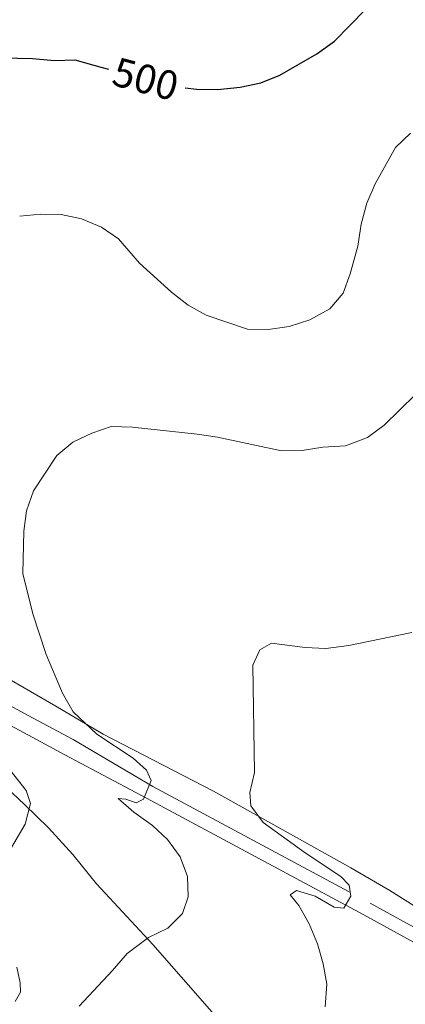
# Model space of a CAD drawing. Units: metres. Extents: x 569390 to 573876, y 705458 to 708474.
# Drawn here: x 570682 to 570775, y 706384 to 706624 of the extents above; entities that cross this region are included whole.
import ezdxf
from ezdxf.enums import TextEntityAlignment as Align

# ---------------------------------------------------------------- set-up
doc = ezdxf.new("R2010")
doc.units = ezdxf.units.M
doc.header["$MEASUREMENT"] = 0
doc.linetypes.add('DGN Style 3', pattern=[75.783806, 54.13129, -21.652516])
for name, color, linetype, lineweight in [('Carátula', 7, 'Continuous', 0), ('Elementos auxiliares', 7, 'Continuous', 0), ('Entidades rústicas y varios', 7, 'Continuous', 0), ('Relieve y altimetría', 7, 'Continuous', 0), ('Textos de rotulación', 7, 'Continuous', 0), ('Viales y ferrocarril', 7, 'Continuous', 0)]:
    doc.layers.add(name, color=color, linetype=linetype, lineweight=lineweight)
doc.styles.add('Style-ariali', font='ariali.shx', dxfattribs={"bigfont": 'arialibig.shx'})

msp = doc.modelspace()

# ---------------------------------------------------------------- linework, layer by layer
at = {"layer": 'Carátula', "color": 7, "linetype": 'Continuous', "lineweight": 0}
msp.add_3dface([(569420.908, 705458.406), (573875.663, 705504.507), (573844.929, 708474.359), (569390.174, 708428.258)], dxfattribs=at)
at = {"layer": 'Elementos auxiliares', "color": 250, "linetype": 'Continuous', "lineweight": 0}
msp.add_3dface([(570289.93, 705861.49), (570266.61, 708174.73), (573689.1, 708210.14), (573713.55, 705896.92)], dxfattribs=at)
at = {"layer": 'Entidades rústicas y varios', "color": 92, "linetype": 'Continuous', "lineweight": 0}
for points in [[(570515.281, 706552.34, 502.714), (570524.853, 706547.102, 503.155), (570533.668, 706542.948, 503.303), (570565.63, 706525.311, 501.832), (570593.419, 706509.951, 499.772), (570605.908, 706503.987, 499.037), (570612.859, 706500.786, 498.301), (570623.068, 706495.278, 496.977), (570633.658, 706489.88, 496.389), (570642.295, 706485.238, 495.506), (570652.382, 706479.003, 494.33), (570661.705, 706473.998, 493.594), (570671.306, 706467.892, 492.123), (570690.421, 706456.835, 490.505), (570701.889, 706450.082, 489.769), (570728.708, 706436.179, 486.236), (570762.074, 706417.514, 482.41), (570771.599, 706412.071, 482.116), (570788.02, 706401.639, 481.968)], [(570734.647, 706375.3, 486.031), (570713.988, 706398.906, 489.71), (570700.264, 706413.616, 492.507), (570694.537, 706420.763, 493.39), (570688.588, 706427.275, 494.272), (570682.811, 706432.973, 494.861), (570676.796, 706438.567, 495.89)], [(570680.947, 706393.416, 492.507), (570681.745, 706389.583, 491.919), (570681.772, 706387.269, 491.771), (570680.54, 706385.06, 491.624)]]:
    msp.add_polyline3d(points, dxfattribs=at)
at = {"layer": 'Relieve y altimetría', "color": 30, "linetype": 'Continuous', "lineweight": 30, "elevation": 500, "flags": 128}
for points in [[(570721.869, 706607.236), (570724.656, 706606.893), (570729.656, 706606.838), (570735.206, 706607.388), (570740.226, 706608.444), (570744.873, 706610.289), (570753.859, 706615.469), (570758.09, 706618.603), (570769.337, 706630.085)], [(570596.52, 706542.113), (570598.59, 706546.713), (570606.756, 706559.756), (570610, 706563.863), (570612.236, 706568.338), (570612.853, 706573.434), (570613.81, 706588.771), (570615.548, 706593.562), (570618.215, 706598.039), (570621.462, 706602.136), (570625.274, 706605.768), (570634.184, 706611.178), (570643.694, 706615.39), (570648.469, 706616.894), (570653.409, 706617.728), (570658.405, 706617.524), (570668.774, 706615.327), (570673.726, 706614.634), (570684.72, 706614.345), (570690.04, 706613.889), (570695.042, 706614.032), (570701.621, 706612.187), (570703.217, 706611.766)]]:
    msp.add_lwpolyline(points, dxfattribs=at)
at = {"layer": 'Relieve y altimetría', "color": 30, "linetype": 'Continuous', "lineweight": 0, "flags": 128}
for points, elevation in [([(570681.615, 706576.028), (570686.712, 706576.481), (570691.73, 706576.401), (570696.633, 706575.401), (570701.52, 706573.388), (570705.633, 706570.536), (570706.569, 706569.354), (570710.751, 706564.577), (570718.515, 706557.554), (570722.527, 706554.363), (570726.894, 706551.927), (570736.992, 706548.571), (570741.991, 706548.46), (570747.11, 706549.188), (570752.143, 706550.791), (570756.992, 706553.467), (570760.192, 706557.286), (570761.907, 706561.987), (570763.803, 706568.736), (570764.621, 706574.054), (570766.021, 706579.188), (570767.975, 706583.866), (570772.918, 706592.74), (570776.568, 706596.242)], 495), ([(570696.078, 706383.914), (570704.178, 706392.55), (570707.748, 706396.724), (570712.925, 706400.588), (570717.598, 706402.882), (570721.145, 706406.4), (570722.553, 706410.453), (570722.436, 706415.453), (570720.575, 706420.212), (570717.565, 706424.401), (570713.874, 706427.798), (570709.372, 706431.078), (570705.575, 706434.436), (570707.439, 706434.222), (570709.895, 706433.323), (570711.685, 706434.276), (570713.551, 706438.757), (570712.417, 706441.311), (570709.19, 706444.249), (570700.374, 706450.016), (570694.616, 706455.443), (570692.036, 706460.005), (570688.073, 706469.458), (570684.807, 706479.316), (570682.369, 706489.099), (570682.659, 706499.396), (570683.284, 706504.356), (570684.999, 706509.209), (570690.63, 706517.825), (570694.534, 706521.05), (570699.112, 706523.292), (570703.865, 706524.86), (570709.055, 706524.694), (570724.712, 706523.044), (570729.653, 706522.278), (570745.227, 706518.984), (570750.226, 706519.023), (570755.277, 706519.841), (570760.764, 706520.194), (570766.174, 706522.186), (570770.157, 706525.209), (570777.849, 706532.678)], 490), ([(570755.823, 706383.753), (570756.264, 706389.291), (570755.357, 706394.221), (570753.969, 706399.024), (570751.956, 706403.958), (570749.48, 706408.381), (570747.38, 706410.938), (570748.872, 706412.07), (570753.416, 706410.684), (570758.013, 706408.002), (570760.373, 706407.732), (570762.072, 706410.612), (570761.655, 706413.345), (570759.624, 706415.47), (570751.017, 706421.187), (570740.808, 706428.589), (570737.818, 706432.649), (570737.572, 706435.824), (570738.693, 706440.753), (570738.293, 706466.805), (570740, 706470.554), (570742.772, 706472.18), (570750.981, 706471.117), (570755.979, 706470.908), (570761.627, 706471.616), (570776.882, 706474.744)], 485), ([(570669.906, 706406.032), (570682.92, 706428.173), (570684.226, 706433.217), (570683.162, 706436.317), (570673.511, 706448.498)], 495)]:
    msp.add_lwpolyline(points, dxfattribs=dict(at, elevation=elevation))
at = {"layer": 'Viales y ferrocarril', "color": 250, "linetype": 'DGN Style 3', "lineweight": 0}
msp.add_polyline3d([(570437.911, 706591.93, 507.035), (570440.182, 706588.772, 507.035), (570443.547, 706586.131, 506.888), (570449.961, 706581.969, 506.301), (570464.406, 706574.677, 505.86), (570482.315, 706565.821, 504.551), (570494.205, 706559.646, 504.135), (570540.632, 706533.774, 502.035), (570557.342, 706524.512, 501.594), (570589.233, 706506.413, 500.123), (570609.617, 706495.656, 499.501), (570618.266, 706490.645, 498.946), (570632.876, 706482.855, 497.328), (570646.093, 706475.761, 496.609), (570662.827, 706466.633, 495.122), (570675.627, 706458.923, 493.988), (570684.701, 706454.062, 492.911), (570694.594, 706448.763, 491.738), (570713.977, 706437.354, 490.169), (570766.798, 706408.951, 484.673), (570795.298, 706393.269, 482.341)], dxfattribs=at)
at = {"layer": 'Viales y ferrocarril', "color": 250, "linetype": 'Continuous', "lineweight": 0}
msp.add_polyline3d([(570673.534, 706455.241, 493.988), (570684.777, 706449.219, 492.66), (570692.595, 706445.03, 491.738), (570712.444, 706434.485, 490.169), (570765.244, 706406.094, 484.673), (570793.703, 706390.435, 482.341)], dxfattribs=at)

# ---------------------------------------------------------------- texts
at = {"layer": 'Textos de rotulación', "color": 27, "linetype": 'Continuous', "lineweight": 0, "style": 'Style-ariali'}
msp.add_text('500', height=7, rotation=345.21689, dxfattribs=at).set_placement((570712.227, 706609.388, 500), align=Align.MIDDLE_CENTER)

# ---------------------------------------------------------------- meshes
at = {"layer": 'Viales y ferrocarril', "color": 20, "linetype": 'Continuous', "lineweight": 0}
mesh = msp.add_polyface(dxfattribs=at)
corners = [(570754.353, 707172.703, 474.477), (570722.523, 707191.213, 473.527), (570689.217, 707210.458, 472.644), (570604.194, 707260.099, 469.481), (570452.652, 707348.796, 464.701), (570424.952, 707364.826, 464.259), (570405.562, 707376.305, 463.303), (570358.239, 707403.816, 462.494), (570340.381, 707414.398, 461.759), (570302.919, 707436.413, 460.949), (570273.873, 707454.21, 460.574), (570273.953, 707446.279, 460.62), (570299.461, 707430.65, 460.949), (570336.966, 707408.61, 461.759), (570354.837, 707398.02, 462.494), (570402.162, 707370.508, 463.303), (570421.557, 707359.026, 464.259), (570449.272, 707342.988, 464.701), (570600.803, 707254.297, 469.481), (570685.829, 707204.654, 472.644), (570719.263, 707185.557, 473.527), (570753.757, 707165.497, 474.557), (570783.885, 707147.935, 475.145), (570810.258, 707132.225, 476.028), (570844.446, 707111.474, 477.059), (570870.983, 707095.338, 477.942), (570895.277, 707079.675, 478.53), (570915.778, 707065.621, 479.119), (570934.954, 707052.036, 479.561), (570953.625, 707038.911, 480.002), (570971.609, 707026.042, 480.444), (570996.727, 707008.246, 481.327), (571037.504, 706979.283, 482.136), (571059.229, 706963.838, 482.283), (571082.556, 706947.164, 483.24), (571106.192, 706930.095, 483.755), (571125.849, 706915.519, 484.197), (571134.694, 706908.595, 484.27), (571142.133, 706902.329, 484.565), (571149.348, 706895.691, 484.712), (571155.691, 706889.64, 484.859), (571161.566, 706883.784, 484.932), (571167.411, 706877.516, 485.006), (571173.582, 706871.022, 485.006), (571178.673, 706865.395, 485.227), (571188.442, 706854.217, 485.374), (571197.641, 706843.375, 485.448), (571209.291, 706829.655, 485.668), (571221.1, 706815.653, 485.668), (571235.621, 706798.373, 485.889), (571248.782, 706782.817, 486.036), (571260.335, 706769.116, 486.036), (571274.487, 706752.495, 486.11), (571275.792, 706750.923, 486.11), (571277.26, 706749.155, 486.11), (571280.141, 706745.688, 486.11), (571293.988, 706729.254, 485.668), (571311.68, 706708.322, 485.521), (571325.604, 706691.818, 485.447), (571340.682, 706673.956, 485.374), (571355.688, 706656.019, 485.153), (571371.993, 706636.803, 485.006), (571389.843, 706615.582, 485.006), (571408.615, 706593.289, 485.006), (571427, 706571.498, 485.227), (571444.768, 706550.495, 485.668), (571464.237, 706527.271, 486.036), (571482.32, 706505.69, 486.772), (571500.393, 706484.403, 487.581), (571520.757, 706460.842, 488.758), (571541.843, 706437.677, 490.304), (571553.772, 706425.444, 490.598), (571564.537, 706414.863, 491.407), (571575.211, 706404.721, 491.554), (571583.656, 706397.222, 491.775), (571592.092, 706389.944, 492.069), (571593.388, 706388.836, 492.069), (571600.525, 706382.739, 492.069), (571612.137, 706373.146, 492.29), (571626.928, 706361.165, 492.585), (571643.916, 706347.496, 493.026), (571660.677, 706333.966, 493.541), (571677.291, 706320.431, 494.203), (571692.114, 706307.616, 494.718), (571696.752, 706303.441, 494.718), (571703.128, 706297.279, 494.792), (571707.545, 706292.565, 495.013), (571712.314, 706287.43, 495.233), (571717.075, 706281.884, 495.528), (571721.872, 706276.002, 495.896), (571725.904, 706270.575, 495.969), (571730.154, 706264.48, 496.411), (571734.906, 706257.173, 496.926), (571739.397, 706249.76, 497.441), (571743.812, 706241.741, 497.956), (571747.945, 706233.543, 498.692), (571752.248, 706224.651, 499.133), (571757.177, 706213.779, 499.869), (571762.088, 706202.087, 500.384), (571767.266, 706189.656, 501.414), (571773.491, 706174.996, 502.15), (571778.255, 706164.022, 502.886), (571782.983, 706154.036, 503.401), (571787.814, 706144.536, 504.063), (571792.699, 706135.569, 504.652), (571798.031, 706126.883, 505.093), (571803.477, 706119.071, 505.608), (571807.911, 706113.224, 505.755), (571812.171, 706108.166, 505.829), (571817.028, 706102.648, 506.27), (571822.826, 706096.417, 506.344), (571828.527, 706090.881, 506.712), (571834.811, 706085.246, 507.3), (571841.455, 706079.672, 507.742), (571848.102, 706074.653, 508.036), (571855.428, 706069.562, 508.404), (571862.122, 706065.244, 508.625), (571868.901, 706061.267, 509.14), (571876.993, 706057, 509.729), (571895.251, 706047.811, 510.013), (571913.742, 706039.1, 510.601), (571926.192, 706033.56, 511.16), (571945.043, 706025.658, 512.251), (571975.635, 706011.96, 513.305), (572017.187, 705993.008, 515.413), (572048.429, 705976.855, 516.919), (572058.819, 705970.882, 516.994), (572079.75, 705957.644, 517.144), (572090.766, 705950.157, 516.994), (572104.792, 705940.039, 516.693), (572115.953, 705931.496, 516.316), (572141.658, 705910.966, 515.413), (572175.437, 705882.991, 514.133), (572177.767, 705881.026, 513.998), (572187.849, 705881.13, 513.658), (572179.655, 705888.039, 514.133), (572167.914, 705897.762, 514.576), (572145.809, 705916.07, 515.413), (572120.005, 705936.679, 516.316), (572108.716, 705945.319, 516.693), (572094.54, 705955.546, 516.994), (572083.358, 705963.146, 517.144), (572062.218, 705976.516, 516.994), (572051.58, 705982.631, 516.919), (572029.928, 705993.825, 515.884), (572020.064, 705998.926, 515.413), (571978.344, 706017.955, 513.305), (571947.659, 706031.694, 512.251), (571928.801, 706039.599, 511.16), (571916.481, 706045.081, 510.601), (571898.132, 706053.726, 510.013), (571880.037, 706062.774, 509.729), (571872.076, 706066.972, 509.14), (571865.544, 706070.804, 508.625), (571859.061, 706074.986, 508.404), (571851.932, 706079.94, 508.036), (571845.522, 706084.78, 507.742), (571839.089, 706090.177, 507.3), (571832.981, 706095.654, 506.712), (571827.492, 706100.985, 506.344), (571821.868, 706107.028, 506.27), (571817.118, 706112.425, 505.829), (571813.011, 706117.301, 505.755), (571808.757, 706122.911, 505.608), (571803.494, 706130.46, 505.093), (571798.35, 706138.84, 504.652), (571793.59, 706147.577, 504.063), (571788.843, 706156.912, 503.401), (571784.2, 706166.719, 502.886), (571779.489, 706177.571, 502.15), (571773.283, 706192.186, 501.414), (571768.11, 706204.606, 500.384), (571763.16, 706216.391, 499.869), (571758.159, 706227.42, 499.133), (571753.798, 706236.434, 498.692), (571749.587, 706244.785, 497.956), (571745.05, 706253.026, 497.441), (571740.435, 706260.644, 496.926), (571735.569, 706268.127, 496.411), (571731.202, 706274.389, 495.969), (571727.024, 706280.013, 495.896), (571722.081, 706286.073, 495.528), (571717.184, 706291.778, 495.233), (571712.318, 706297.017, 495.013), (571707.78, 706301.86, 494.792), (571701.205, 706308.215, 494.718), (571696.432, 706312.511, 494.718), (571681.488, 706325.431, 494.203), (571664.788, 706339.036, 493.541), (571648.012, 706352.578, 493.026), (571631.028, 706366.244, 492.585), (571616.27, 706378.198, 492.29), (571604.724, 706387.737, 492.069), (571596.344, 706394.897, 492.069), (571593.67, 706397.203, 491.975), (571587.955, 706402.134, 491.775), (571579.627, 706409.529, 491.554), (571569.073, 706419.557, 491.407), (571558.397, 706430.051, 490.598), (571546.595, 706442.154, 490.304), (571525.641, 706465.174, 488.758), (571505.35, 706488.649, 487.581), (571487.31, 706509.898, 486.772), (571469.24, 706531.464, 486.036), (571449.761, 706554.7, 485.668), (571431.986, 706575.71, 485.227), (571413.606, 706597.496, 485.006), (571394.837, 706619.785, 485.006), (571376.979, 706641.015, 485.006), (571360.68, 706660.225, 485.153), (571345.679, 706678.155, 485.374), (571330.592, 706696.028, 485.447), (571316.667, 706712.533, 485.521), (571298.976, 706733.464, 485.668), (571285.163, 706749.861, 486.11), (571279.483, 706756.697, 486.11), (571270.907, 706766.769, 486.065), (571267.728, 706770.503, 486.049), (571265.316, 706773.336, 486.036), (571253.769, 706787.029, 486.036), (571240.612, 706802.581, 485.889), (571226.094, 706819.857, 485.668), (571214.274, 706833.872, 485.668), (571202.618, 706847.6, 485.448), (571193.389, 706858.477, 485.374), (571183.552, 706869.733, 485.227), (571178.369, 706875.461, 485.006), (571172.165, 706881.991, 485.006), (571166.259, 706888.323, 484.932), (571160.249, 706894.314, 484.859), (571153.811, 706900.455, 484.712), (571146.448, 706907.23, 484.565), (571138.81, 706913.663, 484.27), (571129.806, 706920.712, 484.197), (571110.047, 706935.363, 483.755), (571086.365, 706952.466, 483.24), (571063.018, 706969.154, 482.283), (571041.285, 706984.605, 482.136), (571000.504, 707013.571, 481.327), (570975.395, 707031.36, 480.444), (570957.402, 707044.236, 480.002), (570938.718, 707057.37, 479.561), (570919.511, 707070.977, 479.119), (570898.892, 707085.112, 478.53), (570874.448, 707100.871, 477.942), (570847.835, 707117.053, 477.059), (570813.622, 707137.82, 476.028), (570787.199, 707153.56, 475.145), (570759.071, 707169.956, 474.597), (570757.042, 707171.139, 474.557)]
mesh.append_faces([[corners[k] for k in face] for face in [(135, 133, 134), (11, 9, 10)]], dxfattribs={"vtx0": -1, "color": 20})
mesh.append_faces([[corners[k] for k in face] for face in [(133, 135, 132), (132, 136, 131), (131, 137, 130), (130, 138, 129), (129, 139, 128), (128, 140, 127), (127, 141, 126), (126, 142, 125), (125, 144, 124), (124, 146, 123), (123, 146, 122), (122, 148, 121), (121, 149, 120), (120, 150, 119), (119, 151, 118), (118, 152, 117), (117, 152, 116), (116, 153, 115), (115, 155, 114), (114, 156, 113), (113, 156, 112), (112, 158, 111), (111, 159, 110), (110, 159, 109), (109, 160, 108), (108, 162, 107), (107, 162, 106), (106, 164, 105), (105, 164, 104), (104, 165, 103), (103, 167, 102), (102, 168, 101), (101, 168, 100), (100, 170, 99), (99, 170, 98), (98, 171, 97), (97, 173, 96), (96, 174, 95), (95, 174, 94), (94, 175, 93), (93, 177, 92), (92, 178, 91), (91, 179, 90), (90, 179, 89), (89, 181, 88), (88, 181, 87), (87, 183, 86), (86, 183, 85), (85, 185, 84), (84, 186, 83), (83, 186, 82), (82, 188, 81), (81, 189, 80), (80, 190, 79), (79, 191, 78), (78, 192, 77), (77, 192, 76), (76, 193, 75), (75, 194, 74), (74, 196, 73), (73, 196, 72), (72, 198, 71), (71, 199, 70), (70, 199, 69), (69, 200, 68), (68, 201, 67), (67, 202, 66), (66, 203, 65), (65, 205, 64), (64, 205, 63), (63, 206, 62), (62, 207, 61), (61, 209, 60), (60, 209, 59), (59, 211, 58), (58, 211, 57), (57, 213, 56), (56, 214, 55), (55, 214, 54), (54, 215, 53), (53, 215, 52), (52, 216, 51), (51, 218, 50), (50, 220, 49), (49, 220, 48), (48, 221, 47), (47, 223, 46), (46, 223, 45), (45, 224, 44), (44, 225, 43), (43, 227, 42), (42, 227, 41), (41, 229, 40), (40, 230, 39), (39, 230, 38), (38, 232, 37), (37, 233, 36), (36, 234, 35), (35, 235, 34), (34, 236, 33), (33, 237, 32), (32, 237, 31), (31, 239, 30), (30, 239, 29), (29, 241, 28), (28, 241, 27), (27, 242, 26), (26, 244, 25), (25, 245, 24), (24, 245, 23), (23, 246, 22), (22, 248, 21), (21, 0, 20), (20, 2, 19), (19, 3, 18), (18, 3, 17), (17, 5, 16), (16, 5, 15), (15, 7, 14), (14, 7, 13), (13, 9, 12), (12, 9, 11)]], dxfattribs={"vtx0": -1, "vtx1": -1, "color": 20})
mesh.append_faces([[corners[k] for k in face] for face in [(132, 135, 136), (131, 136, 137), (130, 137, 138), (129, 138, 139), (128, 139, 140), (127, 140, 141), (126, 141, 142), (125, 142, 143), (125, 143, 144), (124, 144, 145), (124, 145, 146), (122, 146, 147), (122, 147, 148), (121, 148, 149), (120, 149, 150), (119, 150, 151), (118, 151, 152), (116, 152, 153), (115, 153, 154), (115, 154, 155), (114, 155, 156), (112, 156, 157), (112, 157, 158), (111, 158, 159), (109, 159, 160), (108, 160, 161), (108, 161, 162), (106, 162, 163), (106, 163, 164), (104, 164, 165), (103, 165, 166), (103, 166, 167), (102, 167, 168), (100, 168, 169), (100, 169, 170), (98, 170, 171), (97, 171, 172), (97, 172, 173), (96, 173, 174), (94, 174, 175), (93, 175, 176), (93, 176, 177), (92, 177, 178), (91, 178, 179), (89, 179, 180), (89, 180, 181), (87, 181, 182), (87, 182, 183), (85, 183, 184), (85, 184, 185), (84, 185, 186), (82, 186, 187), (82, 187, 188), (81, 188, 189), (80, 189, 190), (79, 190, 191), (78, 191, 192), (76, 192, 193), (75, 193, 194), (74, 194, 195), (74, 195, 196), (72, 196, 197), (72, 197, 198), (71, 198, 199), (69, 199, 200), (68, 200, 201), (67, 201, 202), (66, 202, 203), (65, 203, 204), (65, 204, 205), (63, 205, 206), (62, 206, 207), (61, 207, 208), (61, 208, 209), (59, 209, 210), (59, 210, 211), (57, 211, 212), (57, 212, 213), (56, 213, 214), (54, 214, 215), (52, 215, 216), (51, 216, 217), (51, 217, 218), (50, 218, 219), (50, 219, 220), (48, 220, 221), (47, 221, 222), (47, 222, 223), (45, 223, 224), (44, 224, 225), (43, 225, 226), (43, 226, 227), (41, 227, 228), (41, 228, 229), (40, 229, 230), (38, 230, 231), (38, 231, 232), (37, 232, 233), (36, 233, 234), (35, 234, 235), (34, 235, 236), (33, 236, 237), (31, 237, 238), (31, 238, 239), (29, 239, 240), (29, 240, 241), (27, 241, 242), (26, 242, 243), (26, 243, 244), (25, 244, 245), (23, 245, 246), (22, 246, 247), (22, 247, 248), (21, 248, 249), (21, 249, 0), (20, 0, 1), (20, 1, 2), (19, 2, 3), (17, 3, 4), (17, 4, 5), (15, 5, 6), (15, 6, 7), (13, 7, 8), (13, 8, 9)]], dxfattribs={"vtx0": -1, "vtx2": -1, "color": 20})

doc.saveas('drawing.dxf')
